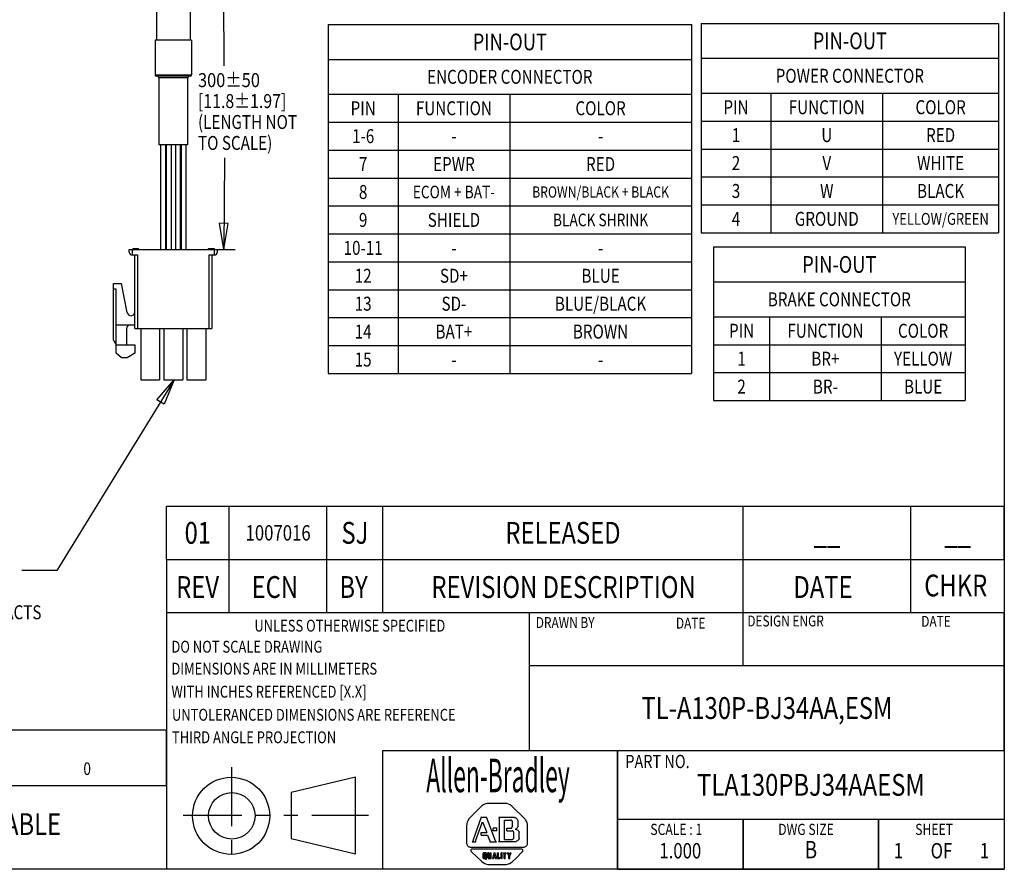
# Model space of a CAD drawing. Extents: x 1.2 to 15.8, y 0.5 to 10.5.
# Drawn here: x 8.7 to 15.8, y 0.5 to 6.6 of the extents above; entities that cross this region are included whole.
import ezdxf
from ezdxf.enums import TextEntityAlignment as Align

# ---------------------------------------------------------------- set-up
doc = ezdxf.new("R2010")
doc.units = 0
doc.header["$LTSCALE"] = 0.935
doc.header["$MEASUREMENT"] = 0
doc.linetypes.add('PHANTOM', pattern=[0.8, 0.45, -0.05, 0.1, -0.05, 0.1, -0.05])
doc.layers.get('0').update_dxf_attribs({"linetype": 'CONTINUOUS'})
doc.layers.add('8_ALL_NOTES_BALLOONS_SYMBOLS_GT', color=7, linetype='CONTINUOUS')
doc.layers.add('DEFAULT_3', color=7, linetype='PHANTOM')
doc.styles.get("Standard").update_dxf_attribs({"font": 'txt', "width": 0.8})

msp = doc.modelspace()

# ---------------------------------------------------------------- linework, layer by layer
at = {"color": 7, "linetype": 'Continuous'}
for p, q in [((15.75, 10.5), (15.75, 0.5)), ((9.6794, 7.0398), (9.6794, 6.4398)), ((9.9194, 7.0398), (9.9194, 6.4398)), ((13.5788, 6.5587), (15.7088, 6.5587)), ((13.5788, 6.5587), (13.5788, 5.0587)), ((15.7088, 6.5587), (15.7088, 5.0587)), ((10.909, 6.5512), (13.509, 6.5512)), ((10.909, 6.5512), (10.909, 4.0512)), ((13.509, 6.5512), (13.509, 4.0512)), ((9.9294, 6.4398), (9.6694, 6.4398)), ((9.6694, 6.4398), (9.6694, 6.1898)), ((9.9294, 6.4398), (9.9294, 6.1898)), ((10.909, 6.3012), (13.509, 6.3012)), ((13.5788, 6.3087), (15.7088, 6.3087)), ((9.6694, 6.1898), (9.9294, 6.1898)), ((9.9194, 6.1798), (9.6794, 6.1798)), ((9.9019, 6.1698), (9.6969, 6.1698)), ((9.6969, 6.1698), (9.6969, 5.6898)), ((9.9019, 6.1698), (9.9019, 5.6898)), ((10.909, 6.0512), (13.509, 6.0512)), ((11.409, 6.0512), (11.409, 4.0512)), ((12.209, 6.0512), (12.209, 4.0512)), ((13.5788, 6.0587), (15.7088, 6.0587)), ((14.0788, 6.0587), (14.0788, 5.0587)), ((14.8788, 6.0587), (14.8788, 5.0587)), ((13.5788, 5.8587), (15.7088, 5.8587)), ((10.909, 5.8512), (13.509, 5.8512)), ((9.9019, 5.6898), (9.6969, 5.6898)), ((9.7088, 5.6898), (9.7088, 4.9398)), ((9.7438, 5.6898), (9.7438, 4.9398)), ((9.7495, 5.6898), (9.7495, 4.9398)), ((9.7845, 5.6898), (9.7845, 4.9398)), ((9.8145, 5.6898), (9.8145, 4.9398)), ((9.8495, 5.6898), (9.8495, 4.9398)), ((9.855, 5.6898), (9.855, 4.9398)), ((9.89, 5.6898), (9.89, 4.9398)), ((10.909, 5.6512), (13.509, 5.6512)), ((13.5788, 5.6587), (15.7088, 5.6587)), ((10.909, 5.4512), (13.509, 5.4512)), ((13.5788, 5.4587), (15.7088, 5.4587)), ((10.909, 5.2512), (13.509, 5.2512)), ((13.5788, 5.2587), (15.7088, 5.2587)), ((10.909, 5.0512), (13.509, 5.0512)), ((13.5788, 5.0587), (15.7088, 5.0587)), ((9.4844, 4.9398), (10.1143, 4.9398)), ((9.4844, 4.9201), (9.4844, 4.9398)), ((9.5041, 4.9398), (9.5041, 4.9004)), ((9.5118, 4.9477), (9.5494, 4.9477)), ((9.5118, 4.9398), (9.5118, 4.9477)), ((9.5326, 4.9398), (9.5326, 4.9477)), ((9.5342, 4.9398), (9.5342, 4.9477)), ((9.5366, 4.9398), (9.5366, 4.9477)), ((9.5382, 4.9398), (9.5382, 4.9477)), ((9.5398, 4.9398), (9.5398, 4.9477)), ((9.543, 4.9398), (9.543, 4.9477)), ((9.5462, 4.9398), (9.5462, 4.9477)), ((9.5486, 4.9398), (9.5486, 4.9477)), ((9.5494, 4.9398), (9.5494, 4.9477)), ((9.5509, 4.9398), (9.5509, 4.9477)), ((10.0524, 4.9477), (10.095, 4.9477)), ((10.0524, 4.9398), (10.0524, 4.9477)), ((10.058, 4.9398), (10.058, 4.9477)), ((10.0644, 4.9398), (10.0644, 4.9477)), ((10.0899, 4.9398), (10.0899, 4.9477)), ((10.0935, 4.9398), (10.0935, 4.9477)), ((10.0946, 4.9004), (10.0946, 4.9398)), ((10.095, 4.9398), (10.095, 4.9477)), ((10.1143, 4.9398), (10.1143, 4.9201)), ((13.6687, 4.9574), (15.4687, 4.9574)), ((13.6687, 4.9574), (13.6687, 3.8574)), ((15.4687, 4.9574), (15.4687, 3.8574)), ((9.5041, 4.9004), (9.5435, 4.9004)), ((9.5238, 4.3729), (9.5238, 4.9004)), ((9.5435, 4.9004), (9.5435, 4.3729)), ((10.0553, 4.9004), (10.0946, 4.9004)), ((10.0553, 4.3729), (10.0553, 4.9004)), ((10.075, 4.9004), (10.075, 4.3729)), ((10.909, 4.8512), (13.509, 4.8512)), ((9.3702, 4.6957), (9.4293, 4.6957)), ((9.3702, 4.2908), (9.3702, 4.6957)), ((9.3899, 4.6563), (9.3702, 4.6563)), ((9.3899, 4.1977), (9.3899, 4.6563)), ((9.4692, 4.4877), (9.4293, 4.6957)), ((13.6687, 4.7074), (15.4687, 4.7074)), ((10.909, 4.6512), (13.509, 4.6512)), ((10.909, 4.4512), (13.509, 4.4512)), ((13.6687, 4.4574), (15.4687, 4.4574)), ((14.0687, 4.4574), (14.0687, 3.8574)), ((14.8687, 4.4574), (14.8687, 3.8574)), ((9.3899, 4.4004), (9.5238, 4.4004)), ((9.4647, 4.3729), (9.4647, 4.2567)), ((9.5238, 4.3729), (10.075, 4.3729)), ((9.5661, 4.3729), (9.5661, 4.0067)), ((9.7019, 4.3729), (9.7019, 4.0067)), ((9.7315, 4.3729), (9.7315, 4.0067)), ((9.8673, 4.3729), (9.8673, 4.0067)), ((9.8968, 4.3729), (9.8968, 4.0067)), ((10.0326, 4.3729), (10.0326, 4.0067)), ((9.3702, 4.2908), (9.3899, 4.2567)), ((9.3899, 4.2567), (9.5238, 4.2567)), ((9.5238, 4.2567), (9.5238, 4.1977)), ((10.909, 4.2512), (13.509, 4.2512)), ((13.6687, 4.2574), (15.4687, 4.2574)), ((9.4293, 4.1642), (9.3899, 4.1977)), ((9.4687, 4.1642), (9.4293, 4.1642)), ((9.5238, 4.1977), (9.4687, 4.1642)), ((10.909, 4.0512), (13.509, 4.0512)), ((13.6687, 4.0574), (15.4687, 4.0574)), ((9.5661, 4.0067), (9.7019, 4.0067)), ((9.7315, 4.0067), (9.8673, 4.0067)), ((9.8968, 4.0067), (10.0326, 4.0067)), ((13.6687, 3.8574), (15.4687, 3.8574)), ((9.75, 2.72), (9.75, 3.1)), ((9.75, 3.1), (15.75, 3.1)), ((10.2, 2.72), (10.2, 3.1)), ((10.9, 2.72), (10.9, 3.1)), ((11.3, 2.72), (11.3, 3.1)), ((13.88, 2.72), (13.88, 3.1)), ((15.08, 2.72), (15.08, 3.1)), ((15.75, 2.72), (15.75, 3.1)), ((9.75, 2.72), (15.75, 2.72)), ((9.75, 2.72), (15.75, 2.72)), ((9.75, 2.72), (9.75, 0.5)), ((10.2, 2.34), (10.2, 2.72)), ((10.9, 2.34), (10.9, 2.72)), ((11.3, 2.34), (11.3, 2.72)), ((13.88, 1.96), (13.88, 2.72)), ((15.08, 2.34), (15.08, 2.72)), ((9.75, 2.34), (15.75, 2.34)), ((12.35, 1.96), (12.35, 2.34)), ((12.35, 2.34), (13.88, 2.34)), ((12.35, 1.35), (12.35, 2.34)), ((13.88, 1.96), (13.88, 2.34)), ((13.88, 1.96), (13.88, 2.34)), ((13.88, 2.34), (15.75, 2.34)), ((15.75, 1.96), (15.75, 2.34)), ((12.35, 1.96), (13.88, 1.96)), ((12.35, 1.35), (12.35, 1.96)), ((12.35, 1.96), (15.75, 1.96)), ((12.35, 1.96), (15.75, 1.96)), ((13.88, 1.96), (15.75, 1.96)), ((15.75, 1.35), (15.75, 1.96)), ((7.35, 1.5), (9.75, 1.5)), ((9.75, 1.1), (9.75, 1.5)), ((11.3, 1.35), (15.75, 1.35)), ((11.3, 0.5), (11.3, 1.35)), ((12.35, 1.35), (15.75, 1.35)), ((12.98, 1.35), (15.75, 1.35)), ((12.98, 1.35), (12.98, 0.86)), ((12.98, 0.5), (12.98, 1.35)), ((15.75, 1.35), (15.75, 0.86)), ((11.1038, 1.1598), (10.6426, 1.0491)), ((11.1038, 0.6109), (11.1038, 1.1598)), ((7.35, 1.1), (9.75, 1.1)), ((7.35, 1.1), (9.75, 1.1)), ((10.6426, 1.0491), (10.6426, 0.7216)), ((12.0006, 0.9483), (11.919, 0.8647)), ((12.0065, 0.9534), (12.0006, 0.9483)), ((12.0126, 0.9579), (12.0065, 0.9534)), ((12.0187, 0.9618), (12.0126, 0.9579)), ((12.025, 0.965), (12.0187, 0.9618)), ((12.0314, 0.9675), (12.025, 0.965)), ((12.0379, 0.9694), (12.0314, 0.9675)), ((12.0447, 0.9707), (12.0379, 0.9694)), ((12.0515, 0.9713), (12.0447, 0.9707)), ((12.0554, 0.9713), (12.0515, 0.9713)), ((12.0971, 0.9713), (12.0554, 0.9713)), ((12.1169, 0.9713), (12.0971, 0.9713)), ((12.1367, 0.9713), (12.1169, 0.9713)), ((12.1566, 0.9713), (12.1367, 0.9713)), ((12.1768, 0.9713), (12.1566, 0.9713)), ((12.1877, 0.9702), (12.1768, 0.9713)), ((12.1989, 0.9671), (12.1877, 0.9702)), ((12.2108, 0.9617), (12.1989, 0.9671)), ((12.2235, 0.9531), (12.2108, 0.9617)), ((12.3196, 0.858), (12.2235, 0.9531)), ((11.9081, 0.8484), (11.903, 0.8372)), ((11.919, 0.8647), (11.9081, 0.8484)), ((12.0049, 0.8729), (11.9478, 0.711)), ((12.0049, 0.8729), (12.0414, 0.8729)), ((12.1068, 0.7043), (12.0414, 0.8729)), ((12.2427, 0.8718), (12.1298, 0.8718)), ((12.1304, 0.8711), (12.1298, 0.8718)), ((12.1321, 0.8684), (12.1304, 0.8711)), ((12.133, 0.8663), (12.1321, 0.8684)), ((12.1338, 0.864), (12.133, 0.8663)), ((12.1345, 0.8616), (12.1338, 0.864)), ((12.135, 0.859), (12.1345, 0.8616)), ((12.1354, 0.8564), (12.135, 0.859)), ((12.1356, 0.8536), (12.1354, 0.8564)), ((12.1356, 0.7443), (12.1356, 0.8536)), ((12.1721, 0.8532), (12.2139, 0.8532)), ((12.1721, 0.7139), (12.1721, 0.8532)), ((12.2167, 0.8528), (12.2139, 0.8532)), ((12.2193, 0.8521), (12.2167, 0.8528)), ((12.2215, 0.8511), (12.2193, 0.8521)), ((12.2225, 0.8505), (12.2215, 0.8511)), ((12.2234, 0.8498), (12.2225, 0.8505)), ((12.2242, 0.849), (12.2234, 0.8498)), ((12.225, 0.8481), (12.2242, 0.849)), ((12.2256, 0.8472), (12.225, 0.8481)), ((12.2262, 0.8462), (12.2256, 0.8472)), ((12.2266, 0.8452), (12.2262, 0.8462)), ((12.2427, 0.8718), (12.245, 0.8714)), ((12.245, 0.8714), (12.2472, 0.8707)), ((12.2472, 0.8707), (12.2493, 0.8699)), ((12.2493, 0.8699), (12.2514, 0.8688)), ((12.2514, 0.8688), (12.2553, 0.866)), ((12.2553, 0.866), (12.2588, 0.8626)), ((12.2588, 0.8626), (12.2618, 0.8587)), ((12.2618, 0.8587), (12.2641, 0.8544)), ((12.2641, 0.8544), (12.2656, 0.8497)), ((12.2656, 0.8497), (12.266, 0.8474)), ((12.266, 0.8474), (12.2663, 0.845)), ((12.3224, 0.8543), (12.3196, 0.858)), ((12.3289, 0.8438), (12.3224, 0.8543)), ((12.98, 0.86), (15.75, 0.86)), ((12.98, 0.86), (13.88, 0.86)), ((12.98, 0.86), (12.98, 0.5)), ((12.98, 0.86), (15.75, 0.86)), ((13.88, 0.86), (13.88, 0.5)), ((13.88, 0.86), (14.85, 0.86)), ((13.88, 0.86), (13.88, 0.5)), ((13.88, 0.5), (13.88, 0.86)), ((14.85, 0.86), (14.85, 0.5)), ((14.85, 0.86), (15.75, 0.86)), ((14.85, 0.86), (14.85, 0.5)), ((14.85, 0.5), (14.85, 0.86)), ((15.75, 0.86), (15.75, 0.5)), ((11.9004, 0.8271), (11.8997, 0.8059)), ((11.8997, 0.8059), (11.8997, 0.6841)), ((11.903, 0.8372), (11.9004, 0.8271)), ((11.967, 0.7095), (12.0141, 0.8402)), ((12.0141, 0.8402), (12.0439, 0.7633)), ((12.1169, 0.7941), (12.0909, 0.7941)), ((12.0909, 0.7763), (12.0909, 0.7941)), ((12.1169, 0.7763), (12.0909, 0.7763)), ((12.1169, 0.7763), (12.1169, 0.7941)), ((12.1889, 0.7945), (12.2163, 0.7945)), ((12.1889, 0.7768), (12.1889, 0.7945)), ((12.1889, 0.7768), (12.225, 0.7768)), ((12.2163, 0.7945), (12.2185, 0.7949)), ((12.2185, 0.7949), (12.2206, 0.7957)), ((12.2206, 0.7957), (12.2224, 0.7967)), ((12.2224, 0.7967), (12.224, 0.7979)), ((12.224, 0.7979), (12.2247, 0.7987)), ((12.2247, 0.7987), (12.2253, 0.7994)), ((12.227, 0.7763), (12.225, 0.7768)), ((12.2253, 0.7994), (12.2258, 0.8003)), ((12.2258, 0.8003), (12.2263, 0.8012)), ((12.2263, 0.8012), (12.2267, 0.8021)), ((12.227, 0.8441), (12.2266, 0.8452)), ((12.2267, 0.8021), (12.227, 0.8031)), ((12.2272, 0.8429), (12.227, 0.8441)), ((12.227, 0.8031), (12.2272, 0.8041)), ((12.2299, 0.7752), (12.227, 0.7763)), ((12.2274, 0.8416), (12.2272, 0.8429)), ((12.2272, 0.8041), (12.2274, 0.8051)), ((12.2274, 0.8051), (12.2274, 0.8416)), ((12.2496, 0.7885), (12.2466, 0.7878)), ((12.2466, 0.7878), (12.2491, 0.7877)), ((12.2491, 0.7877), (12.2516, 0.7873)), ((12.2538, 0.7902), (12.2496, 0.7885)), ((12.2516, 0.7873), (12.2566, 0.7859)), ((12.257, 0.7922), (12.2538, 0.7902)), ((12.2566, 0.7859), (12.2613, 0.7837)), ((12.2605, 0.7952), (12.257, 0.7922)), ((12.2629, 0.7982), (12.2605, 0.7952)), ((12.2613, 0.7837), (12.2657, 0.7808)), ((12.2649, 0.8016), (12.2629, 0.7982)), ((12.2657, 0.8042), (12.2649, 0.8016)), ((12.2662, 0.8065), (12.2657, 0.8042)), ((12.2657, 0.7808), (12.2695, 0.7774)), ((12.2663, 0.8094), (12.2662, 0.8065)), ((12.2663, 0.845), (12.2663, 0.8305)), ((12.2663, 0.8305), (12.2663, 0.8233)), ((12.2663, 0.8233), (12.2663, 0.8094)), ((12.2695, 0.7774), (12.2725, 0.7736)), ((12.3334, 0.8323), (12.3289, 0.8438)), ((12.3356, 0.8217), (12.3334, 0.8323)), ((12.3359, 0.8085), (12.3356, 0.8217)), ((12.3359, 0.7886), (12.3359, 0.8085)), ((12.3359, 0.7687), (12.3359, 0.7886)), ((10.6426, 0.7216), (11.1038, 0.6109)), ((11.946, 0.7051), (11.9452, 0.7033)), ((11.9466, 0.707), (11.946, 0.7051)), ((11.9471, 0.7091), (11.9466, 0.707)), ((11.9478, 0.711), (11.9471, 0.7091)), ((11.9663, 0.7039), (11.9664, 0.7055)), ((11.9664, 0.7055), (11.9666, 0.707)), ((11.9666, 0.707), (11.9668, 0.7086)), ((11.9668, 0.7086), (11.967, 0.7095)), ((12.0049, 0.7633), (12.0439, 0.7633)), ((12.0049, 0.7456), (12.0049, 0.7633)), ((12.0049, 0.7456), (12.0501, 0.7456)), ((12.0501, 0.7456), (12.0645, 0.7081)), ((12.0645, 0.7081), (12.065, 0.7067)), ((12.065, 0.7067), (12.0654, 0.7053)), ((12.0654, 0.7053), (12.0658, 0.704)), ((12.1339, 0.7013), (12.1353, 0.7058)), ((12.1353, 0.7058), (12.1355, 0.7075)), ((12.1355, 0.7075), (12.1356, 0.7081)), ((12.1356, 0.7261), (12.1356, 0.7443)), ((12.1356, 0.708), (12.1356, 0.7261)), ((12.1356, 0.7081), (12.1356, 0.7081)), ((12.1356, 0.7081), (12.1356, 0.708)), ((12.1356, 0.7081), (12.1356, 0.7081)), ((12.1356, 0.7081), (12.1356, 0.7081)), ((12.1356, 0.708), (12.1356, 0.708)), ((12.1356, 0.708), (12.1356, 0.708)), ((12.1721, 0.7139), (12.2254, 0.7139)), ((12.2254, 0.7139), (12.2274, 0.7143)), ((12.2274, 0.7143), (12.2295, 0.7152)), ((12.2295, 0.7152), (12.2314, 0.7163)), ((12.232, 0.7738), (12.2299, 0.7752)), ((12.2314, 0.7163), (12.2333, 0.7176)), ((12.2347, 0.7717), (12.232, 0.7738)), ((12.2333, 0.7176), (12.2349, 0.7192)), ((12.2364, 0.7695), (12.2347, 0.7717)), ((12.2349, 0.7192), (12.2363, 0.7209)), ((12.2363, 0.7209), (12.2375, 0.7229)), ((12.2379, 0.7672), (12.2364, 0.7695)), ((12.2375, 0.7229), (12.2384, 0.7249)), ((12.2386, 0.765), (12.2379, 0.7672)), ((12.2384, 0.7249), (12.2388, 0.7269)), ((12.2389, 0.7636), (12.2386, 0.765)), ((12.2388, 0.7269), (12.2389, 0.7278)), ((12.2389, 0.7581), (12.2389, 0.7636)), ((12.2389, 0.7401), (12.2389, 0.7581)), ((12.2389, 0.7339), (12.2389, 0.7401)), ((12.2389, 0.7278), (12.2389, 0.7339)), ((12.2689, 0.7088), (12.2637, 0.7041)), ((12.2726, 0.7137), (12.2689, 0.7088)), ((12.2725, 0.7736), (12.2738, 0.7716)), ((12.2748, 0.718), (12.2726, 0.7137)), ((12.2738, 0.7716), (12.2747, 0.7695)), ((12.2747, 0.7695), (12.2754, 0.7674)), ((12.2755, 0.7205), (12.2748, 0.718)), ((12.2754, 0.7674), (12.2759, 0.7652)), ((12.2759, 0.723), (12.2755, 0.7205)), ((12.2759, 0.723), (12.2759, 0.7652)), ((12.3359, 0.7488), (12.3359, 0.7687)), ((12.3359, 0.7289), (12.3359, 0.7488)), ((12.3359, 0.686), (12.3359, 0.7289)), ((11.8997, 0.6841), (11.9009, 0.6791)), ((11.9009, 0.6791), (11.9026, 0.6745)), ((11.9026, 0.6745), (11.905, 0.6705)), ((11.905, 0.6705), (11.9079, 0.667)), ((11.9079, 0.667), (11.9114, 0.6641)), ((11.9114, 0.6641), (11.9154, 0.6618)), ((11.9154, 0.6618), (11.9198, 0.6601)), ((11.9198, 0.6601), (11.9247, 0.6591)), ((11.9247, 0.6591), (12.2145, 0.6591)), ((11.9292, 0.6369), (11.929, 0.6353)), ((11.929, 0.6353), (11.9291, 0.6335)), ((11.9298, 0.6386), (11.9292, 0.6369)), ((11.9306, 0.6401), (11.9298, 0.6386)), ((11.9318, 0.6415), (11.9306, 0.6401)), ((11.9334, 0.6425), (11.9318, 0.6415)), ((11.9353, 0.6433), (11.9334, 0.6425)), ((11.9376, 0.6437), (11.9353, 0.6433)), ((11.9401, 0.6437), (11.9376, 0.6437)), ((11.94, 0.697), (11.9387, 0.6961)), ((11.9387, 0.6961), (11.9665, 0.6961)), ((11.9416, 0.6984), (11.94, 0.697)), ((12.2102, 0.6437), (11.9401, 0.6437)), ((11.943, 0.6998), (11.9416, 0.6984)), ((11.9442, 0.7015), (11.943, 0.6998)), ((11.9452, 0.7033), (11.9442, 0.7015)), ((11.9662, 0.7023), (11.9663, 0.7039)), ((11.9662, 0.7007), (11.9662, 0.7023)), ((11.9663, 0.6992), (11.9662, 0.7007)), ((11.9663, 0.6976), (11.9663, 0.6992)), ((11.9665, 0.6961), (11.9663, 0.6976)), ((12.0658, 0.704), (12.0662, 0.7026)), ((12.0661, 0.6967), (12.0659, 0.6961)), ((12.0659, 0.6961), (12.113, 0.6961)), ((12.0664, 0.6982), (12.0661, 0.6967)), ((12.0662, 0.7026), (12.0664, 0.7012)), ((12.0664, 0.7012), (12.0665, 0.6998)), ((12.0665, 0.6998), (12.0664, 0.6982)), ((12.1079, 0.7023), (12.1068, 0.7043)), ((12.1088, 0.7007), (12.1079, 0.7023)), ((12.1097, 0.6993), (12.1088, 0.7007)), ((12.1108, 0.6979), (12.1097, 0.6993)), ((12.1118, 0.6968), (12.1108, 0.6979)), ((12.1124, 0.6964), (12.1118, 0.6968)), ((12.113, 0.6961), (12.1124, 0.6964)), ((12.1313, 0.6961), (12.1339, 0.7013)), ((12.1945, 0.6961), (12.1313, 0.6961)), ((12.2114, 0.6961), (12.1945, 0.6961)), ((12.2532, 0.6437), (12.2102, 0.6437)), ((12.2284, 0.6961), (12.2114, 0.6961)), ((12.2145, 0.6591), (12.2626, 0.6591)), ((12.2453, 0.6965), (12.2284, 0.6961)), ((12.2517, 0.698), (12.2453, 0.6965)), ((12.2578, 0.7005), (12.2517, 0.698)), ((12.2956, 0.6437), (12.2532, 0.6437)), ((12.2637, 0.7041), (12.2578, 0.7005)), ((12.2626, 0.6591), (12.31, 0.6591)), ((12.2972, 0.6434), (12.2956, 0.6437)), ((12.2984, 0.643), (12.2972, 0.6434)), ((12.2998, 0.6423), (12.2984, 0.643)), ((12.301, 0.6412), (12.2998, 0.6423)), ((12.3019, 0.64), (12.301, 0.6412)), ((12.3026, 0.6386), (12.3019, 0.64)), ((12.3029, 0.6374), (12.3026, 0.6386)), ((12.3032, 0.6356), (12.3029, 0.6374)), ((12.3031, 0.6334), (12.3032, 0.6356)), ((12.31, 0.6591), (12.3131, 0.6595)), ((12.3131, 0.6595), (12.3178, 0.661)), ((12.3178, 0.661), (12.3225, 0.6636)), ((12.3225, 0.6636), (12.3266, 0.6669)), ((12.3266, 0.6669), (12.3301, 0.6709)), ((12.3301, 0.6709), (12.3328, 0.6753)), ((12.3328, 0.6753), (12.3348, 0.6804)), ((12.3348, 0.6804), (12.3359, 0.686)), ((11.9291, 0.6335), (11.9294, 0.632)), ((11.9294, 0.632), (11.9303, 0.6299)), ((11.9303, 0.6299), (11.9314, 0.6282)), ((11.9314, 0.6282), (11.9328, 0.6266)), ((11.9328, 0.6266), (11.9343, 0.6255)), ((11.9343, 0.6255), (12.0093, 0.5553)), ((12.0168, 0.6134), (12.0167, 0.6126)), ((12.0167, 0.6126), (12.0167, 0.6085)), ((12.0167, 0.6085), (12.0167, 0.6044)), ((12.0167, 0.6044), (12.0167, 0.6003)), ((12.0167, 0.6003), (12.0167, 0.5963)), ((12.0167, 0.5963), (12.0167, 0.5921)), ((12.0167, 0.5921), (12.0167, 0.5875)), ((12.0167, 0.5875), (12.0167, 0.5842)), ((12.0167, 0.5842), (12.017, 0.5826)), ((12.0172, 0.6146), (12.0168, 0.6134)), ((12.017, 0.5826), (12.0173, 0.5815)), ((12.0178, 0.6156), (12.0172, 0.6146)), ((12.0173, 0.5815), (12.0178, 0.5803)), ((12.0187, 0.6168), (12.0178, 0.6156)), ((12.0178, 0.5803), (12.0184, 0.5794)), ((12.0184, 0.5794), (12.0193, 0.5785)), ((12.0197, 0.6176), (12.0187, 0.6168)), ((12.0193, 0.5785), (12.0201, 0.5779)), ((12.0207, 0.6182), (12.0197, 0.6176)), ((12.0201, 0.5779), (12.0209, 0.5776)), ((12.0209, 0.6183), (12.0207, 0.6182)), ((12.0222, 0.6186), (12.0209, 0.6183)), ((12.0209, 0.5776), (12.0215, 0.5775)), ((12.0215, 0.5775), (12.0235, 0.5774)), ((12.0231, 0.6187), (12.0222, 0.6186)), ((12.0251, 0.6187), (12.0231, 0.6187)), ((12.0235, 0.5774), (12.0276, 0.5774)), ((12.0278, 0.6187), (12.0251, 0.6187)), ((12.033, 0.6112), (12.0261, 0.6112)), ((12.0261, 0.5844), (12.0261, 0.6112)), ((12.033, 0.5844), (12.0261, 0.5844)), ((12.0276, 0.5774), (12.0318, 0.5774)), ((12.0305, 0.6187), (12.0278, 0.6187)), ((12.033, 0.6187), (12.0305, 0.6187)), ((12.0318, 0.5774), (12.0325, 0.5763)), ((12.0325, 0.5763), (12.0331, 0.5753)), ((12.0353, 0.6187), (12.033, 0.6187)), ((12.033, 0.5844), (12.033, 0.6112)), ((12.0331, 0.5753), (12.0338, 0.5745)), ((12.0338, 0.5745), (12.0345, 0.5737)), ((12.0345, 0.5737), (12.0352, 0.573)), ((12.0352, 0.573), (12.036, 0.5725)), ((12.0377, 0.6187), (12.0353, 0.6187)), ((12.036, 0.5725), (12.0368, 0.572)), ((12.0368, 0.572), (12.0377, 0.5716)), ((12.0383, 0.6186), (12.0377, 0.6187)), ((12.0377, 0.5716), (12.0423, 0.5716)), ((12.0392, 0.6183), (12.0383, 0.6186)), ((12.0384, 0.5774), (12.0388, 0.5775)), ((12.0388, 0.5767), (12.0384, 0.5774)), ((12.0388, 0.5775), (12.0392, 0.5776)), ((12.0391, 0.576), (12.0388, 0.5767)), ((12.0396, 0.5754), (12.0391, 0.576)), ((12.04, 0.6177), (12.0392, 0.6183)), ((12.0392, 0.5776), (12.0396, 0.5777)), ((12.0396, 0.5777), (12.04, 0.578)), ((12.04, 0.5748), (12.0396, 0.5754)), ((12.0408, 0.6171), (12.04, 0.6177)), ((12.04, 0.578), (12.0404, 0.5783)), ((12.0405, 0.5744), (12.04, 0.5748)), ((12.0404, 0.5783), (12.0408, 0.5786)), ((12.0411, 0.574), (12.0405, 0.5744)), ((12.041, 0.6168), (12.0408, 0.6171)), ((12.0408, 0.5786), (12.0411, 0.579)), ((12.0417, 0.6159), (12.041, 0.6168)), ((12.0411, 0.579), (12.0417, 0.5798)), ((12.0417, 0.5737), (12.0411, 0.574)), ((12.0422, 0.6148), (12.0417, 0.6159)), ((12.0417, 0.5798), (12.0421, 0.5809)), ((12.0423, 0.5735), (12.0417, 0.5737)), ((12.0421, 0.5809), (12.0425, 0.582)), ((12.0425, 0.6137), (12.0422, 0.6148)), ((12.0423, 0.5716), (12.0423, 0.5735)), ((12.0426, 0.6128), (12.0425, 0.6137)), ((12.0425, 0.582), (12.0426, 0.5831)), ((12.0426, 0.6123), (12.0426, 0.6128)), ((12.0426, 0.5837), (12.0426, 0.6123)), ((12.0426, 0.5831), (12.0426, 0.5837)), ((12.0597, 0.6187), (12.0528, 0.6186)), ((12.0528, 0.5818), (12.0528, 0.6186)), ((12.0528, 0.5818), (12.0531, 0.5808)), ((12.0531, 0.5808), (12.0534, 0.58)), ((12.0534, 0.58), (12.0538, 0.5793)), ((12.0538, 0.5793), (12.0543, 0.5787)), ((12.0543, 0.5787), (12.0549, 0.5781)), ((12.0549, 0.5781), (12.0555, 0.5778)), ((12.0555, 0.5778), (12.0562, 0.5775)), ((12.0562, 0.5775), (12.0567, 0.5774)), ((12.0567, 0.5774), (12.0622, 0.5774)), ((12.0597, 0.584), (12.0597, 0.6187)), ((12.0597, 0.584), (12.0692, 0.584)), ((12.0622, 0.5774), (12.0677, 0.5774)), ((12.0677, 0.5774), (12.0721, 0.5774)), ((12.0692, 0.6186), (12.0765, 0.6186)), ((12.0692, 0.584), (12.0692, 0.6186)), ((12.0721, 0.5774), (12.0727, 0.5775)), ((12.0727, 0.5775), (12.0735, 0.5778)), ((12.0735, 0.5778), (12.0736, 0.5779)), ((12.0736, 0.5779), (12.0743, 0.5784)), ((12.0743, 0.5784), (12.0751, 0.5791)), ((12.0751, 0.5791), (12.0757, 0.5801)), ((12.0757, 0.5801), (12.0761, 0.581)), ((12.0761, 0.581), (12.0764, 0.5821)), ((12.0764, 0.5821), (12.0765, 0.5876)), ((12.0765, 0.6161), (12.0765, 0.6186)), ((12.0765, 0.5987), (12.0765, 0.6161)), ((12.0765, 0.5932), (12.0765, 0.5987)), ((12.0765, 0.5876), (12.0765, 0.5932)), ((12.0942, 0.6186), (12.0846, 0.5774)), ((12.0846, 0.5774), (12.092, 0.5774)), ((12.092, 0.5774), (12.0941, 0.5855)), ((12.0941, 0.5855), (12.1035, 0.5855)), ((12.0942, 0.6186), (12.1037, 0.6186)), ((12.0988, 0.6027), (12.0966, 0.591)), ((12.0966, 0.591), (12.1012, 0.591)), ((12.1012, 0.591), (12.0988, 0.6027)), ((12.1035, 0.5855), (12.1056, 0.5773)), ((12.1135, 0.5773), (12.1037, 0.6186)), ((12.1056, 0.5773), (12.1135, 0.5773)), ((12.1209, 0.6187), (12.1282, 0.6187)), ((12.1209, 0.5775), (12.1209, 0.6187)), ((12.1209, 0.5775), (12.139, 0.5775)), ((12.1282, 0.5841), (12.1282, 0.6187)), ((12.1282, 0.5841), (12.139, 0.5841)), ((12.139, 0.5775), (12.139, 0.5841)), ((12.154, 0.6186), (12.1469, 0.6186)), ((12.1469, 0.5774), (12.1469, 0.6186)), ((12.154, 0.5774), (12.1469, 0.5774)), ((12.154, 0.5774), (12.154, 0.6186)), ((12.1629, 0.6187), (12.1819, 0.6187)), ((12.1629, 0.6187), (12.163, 0.6125)), ((12.163, 0.6125), (12.1689, 0.6125)), ((12.1689, 0.5774), (12.1689, 0.6125)), ((12.1689, 0.5774), (12.1761, 0.5774)), ((12.1761, 0.6125), (12.1819, 0.6125)), ((12.1761, 0.5774), (12.1761, 0.6125)), ((12.1819, 0.6125), (12.1819, 0.6187)), ((12.1911, 0.6186), (12.1991, 0.6186)), ((12.1911, 0.6186), (12.2023, 0.5969)), ((12.2058, 0.604), (12.1991, 0.6186)), ((12.2023, 0.5773), (12.2023, 0.5969)), ((12.2023, 0.5773), (12.2092, 0.5774)), ((12.2119, 0.6186), (12.2058, 0.604)), ((12.2092, 0.5969), (12.2199, 0.6186)), ((12.2092, 0.5774), (12.2092, 0.5969)), ((12.2119, 0.6186), (12.2199, 0.6186)), ((12.227, 0.5531), (12.252, 0.578)), ((12.252, 0.578), (12.3004, 0.6264)), ((12.3004, 0.6264), (12.3017, 0.6286)), ((12.3017, 0.6286), (12.3026, 0.631)), ((12.3026, 0.631), (12.3031, 0.6334)), ((15.75, 0.5), (1.25, 0.5)), ((12.0093, 0.5553), (12.0175, 0.5482)), ((12.0175, 0.5482), (12.0299, 0.5412)), ((12.0299, 0.5412), (12.043, 0.5366)), ((12.043, 0.5366), (12.0525, 0.5352)), ((12.0525, 0.5352), (12.0876, 0.5351)), ((12.0876, 0.5351), (12.1227, 0.5351)), ((12.1227, 0.5351), (12.1579, 0.5351)), ((12.1579, 0.5351), (12.1835, 0.5354)), ((12.1835, 0.5354), (12.1917, 0.5368)), ((12.1917, 0.5368), (12.2061, 0.5412)), ((12.2061, 0.5412), (12.2194, 0.5477)), ((12.2194, 0.5477), (12.227, 0.5531)), ((12.98, 0.5), (13.88, 0.5)), ((13.88, 0.5), (14.85, 0.5)), ((14.85, 0.5), (15.75, 0.5))]:
    msp.add_line(p, q, dxfattribs=at)
for centre, radius in [((10.2136, 0.8831), 0.276), ((10.2183, 0.8831), 0.1666)]:
    msp.add_circle(centre, radius, dxfattribs=at)
for centre, radius, start, end in [((9.6794, 6.1898), 0.01, 180, 270), ((9.6869, 6.1698), 0.01, 0, 89.99956), ((9.9119, 6.1698), 0.01, 90.00044, 180), ((9.9194, 6.1898), 0.01, 270, 360), ((9.5041, 4.9201), 0.0197, 180, 270), ((10.0946, 4.9201), 0.0197, 270, 360), ((9.4962, 4.4929), 0.0276, 190.85194, 360), ((9.4923, 4.3729), 0.0276, 90, 180)]:
    msp.add_arc(centre, radius, start, end, dxfattribs=at)
at = {"layer": '8_ALL_NOTES_BALLOONS_SYMBOLS_GT', "color": 7, "linetype": 'Continuous'}
for p, q in [((10.1579, 6.9922), (10.1616, 6.2545)), ((10.1661, 5.5964), (10.1621, 4.9433)), ((10.1935, 5.1265), (10.1309, 5.1272)), ((10.1622, 4.9383), (10.1309, 5.1272)), ((10.1622, 4.9383), (10.1935, 5.1265)), ((10.1037, 4.9388), (10.2427, 4.9383)), ((9.8069, 4.0067), (8.9651, 2.641)), ((9.6819, 3.8635), (9.8069, 4.0067)), ((9.8069, 4.0067), (9.7351, 3.8307)), ((9.7351, 3.8307), (9.6819, 3.8635)), ((8.9651, 2.641), (8.7151, 2.641))]:
    msp.add_line(p, q, dxfattribs=at)
at = {"layer": 'DEFAULT_3', "color": 7, "linetype": 'PHANTOM'}
for p, q in [((10.2172, 1.2305), (10.2172, 0.5466)), ((9.8703, 0.8876), (11.1968, 0.8876))]:
    msp.add_line(p, q, dxfattribs=at)

# ---------------------------------------------------------------- texts
at = {"color": 7, "linetype": 'Continuous', "width": 0.8}
for s, height, p in [('PIN-OUT', 0.12, (12.209, 6.3662)), ('PIN-OUT', 0.12, (14.6438, 6.3737)), ('ENCODER CONNECTOR', 0.1, (12.209, 6.1262)), ('POWER CONNECTOR', 0.1, (14.6438, 6.1337)), ('PIN', 0.1, (11.159, 5.9012)), ('FUNCTION', 0.1, (11.809, 5.9012)), ('COLOR', 0.1, (12.859, 5.9012)), ('PIN', 0.1, (13.8288, 5.9087)), ('FUNCTION', 0.1, (14.4788, 5.9087)), ('COLOR', 0.1, (15.2938, 5.9087)), ('1-6', 0.1, (11.159, 5.7012)), ('1', 0.1, (13.8288, 5.7087)), ('U', 0.1, (14.4788, 5.7087)), ('RED', 0.1, (15.2938, 5.7087)), ('-', 0.1, (11.809, 5.7012)), ('-', 0.1, (12.859, 5.7012)), ('7', 0.1, (11.159, 5.5012)), ('EPWR', 0.1, (11.809, 5.5012)), ('RED', 0.1, (12.859, 5.5012)), ('2', 0.1, (13.8288, 5.5087)), ('V', 0.1, (14.4788, 5.5087)), ('WHITE', 0.1, (15.2938, 5.5087)), ('8', 0.1, (11.159, 5.3012)), ('ECOM + BAT-', 0.09, (11.809, 5.3062)), ('BROWN/BLACK + BLACK', 0.08, (12.859, 5.3112)), ('3', 0.1, (13.8288, 5.3087)), ('W', 0.1, (14.4788, 5.3087)), ('BLACK', 0.1, (15.2938, 5.3087)), ('9', 0.1, (11.159, 5.1012)), ('SHIELD', 0.1, (11.809, 5.1012)), ('BLACK SHRINK', 0.09, (12.859, 5.1062)), ('4', 0.1, (13.8288, 5.1087)), ('GROUND', 0.1, (14.4788, 5.1087)), ('YELLOW/GREEN', 0.085, (15.2938, 5.1162)), ('10-11', 0.1, (11.159, 4.9012)), ('-', 0.1, (11.809, 4.9012)), ('-', 0.1, (12.859, 4.9012)), ('PIN-OUT', 0.12, (14.5687, 4.7724)), ('12', 0.1, (11.159, 4.7012)), ('SD+', 0.1, (11.809, 4.7012)), ('BLUE', 0.1, (12.859, 4.7012)), ('13', 0.1, (11.159, 4.5012)), ('SD-', 0.1, (11.809, 4.5012)), ('BLUE/BLACK', 0.1, (12.859, 4.5012)), ('BRAKE CONNECTOR', 0.1, (14.5687, 4.5324)), ('14', 0.1, (11.159, 4.3012)), ('BAT+', 0.1, (11.809, 4.3012)), ('BROWN', 0.1, (12.859, 4.3012)), ('PIN', 0.1, (13.8687, 4.3074)), ('FUNCTION', 0.1, (14.4687, 4.3074)), ('COLOR', 0.1, (15.1687, 4.3074)), ('15', 0.1, (11.159, 4.1012)), ('1', 0.1, (13.8687, 4.1074)), ('BR+', 0.1, (14.4687, 4.1074)), ('YELLOW', 0.1, (15.1687, 4.1074)), ('-', 0.1, (11.809, 4.1012)), ('-', 0.1, (12.859, 4.1012)), ('2', 0.1, (13.8687, 3.9074)), ('BR-', 0.1, (14.4687, 3.9074)), ('BLUE', 0.1, (15.1687, 3.9074)), ('01', 0.15625, (9.975, 2.8319)), ('1007016', 0.11, (10.55, 2.855)), ('SJ', 0.15625, (11.1, 2.8319)), ('RELEASED', 0.15625, (12.59, 2.8319)), ('__', 0.15625, (14.48, 2.8319)), ('__', 0.15625, (15.415, 2.8319)), ('CHKR', 0.15625, (15.4023, 2.4547)), ('REV', 0.15625, (9.9737, 2.4437)), ('ECN', 0.15625, (10.5265, 2.4437)), ('BY', 0.15625, (11.0904, 2.4437)), ('REVISION DESCRIPTION', 0.15625, (12.594, 2.4437)), ('DATE', 0.15625, (14.4515, 2.4437)), ('%%uUNLESS OTHERWISE SPECIFIED', 0.085, (11.0636, 2.2025)), ('DATE', 0.078, (13.5043, 2.2241)), ('DATE', 0.078, (15.261, 2.237)), ('TL-A130P-BJ34AA,ESM', 0.15625, (14.05, 1.5769)), ('TLA130PBJ34AAESM', 0.15625, (14.365, 1.0269)), ('SCALE : 1', 0.08, (13.4011, 0.746)), ('DWG SIZE', 0.08, (14.3299, 0.746)), ('SHEET', 0.08, (15.2475, 0.746)), ('1.000', 0.11, (13.43, 0.5781)), ('B', 0.125, (14.365, 0.5781)), ('1', 0.11, (14.992, 0.5781)), ('  OF  ', 0.11, (15.3, 0.5781)), ('1', 0.11, (15.608, 0.5781))]:
    msp.add_text(s, height=height, dxfattribs=at).set_placement(p, align=Align.CENTER)
for s, height, p in [('DRAWN BY', 0.078, (12.395, 2.2285)), ('DESIGN ENGR', 0.078, (13.9097, 2.2396)), ('DO NOT SCALE DRAWING', 0.085, (9.786, 2.0518)), ('DIMENSIONS ARE IN MILLIMETERS', 0.085, (9.786, 1.8947)), ('WITH INCHES REFERENCED [X.X]', 0.085, (9.786, 1.7295)), ('UNTOLERANCED DIMENSIONS ARE REFERENCE', 0.085, (9.79, 1.5643)), ('THIRD ANGLE PROJECTION', 0.085, (9.79, 1.4032)), ('PART NO.', 0.095, (13.0363, 1.2249)), ('0', 0.09, (9.1555, 1.1756)), ('DXF FILE AVAILABLE', 0.15625, (7.4167, 0.7454))]:
    msp.add_text(s, height=height, dxfattribs=at).set_placement(p)
at = {"color": 7, "linetype": 'Continuous', "oblique": 7, "width": 0.5}
msp.add_text('Allen-Bradley', height=0.24, dxfattribs=at).set_placement((12.1247, 1.0521), align=Align.CENTER)
at = {"layer": '8_ALL_NOTES_BALLOONS_SYMBOLS_GT', "color": 7, "linetype": 'Continuous'}
for s, width, p in [('300%%p50', 0.861111, (9.9764, 6.1026)), ('[11.8%%p1.97]', 0.833333, (9.9764, 5.9526)), ('(LENGTH NOT', 0.8, (9.9764, 5.8026)), ('TO SCALE)', 0.8, (9.9764, 5.6526)), ('AMP 770835-1 PIN CONTACTS', 0.8, (7.3551, 2.291))]:
    msp.add_text(s, height=0.1, dxfattribs=dict(at, width=width)).set_placement(p)

doc.saveas('drawing.dxf')
